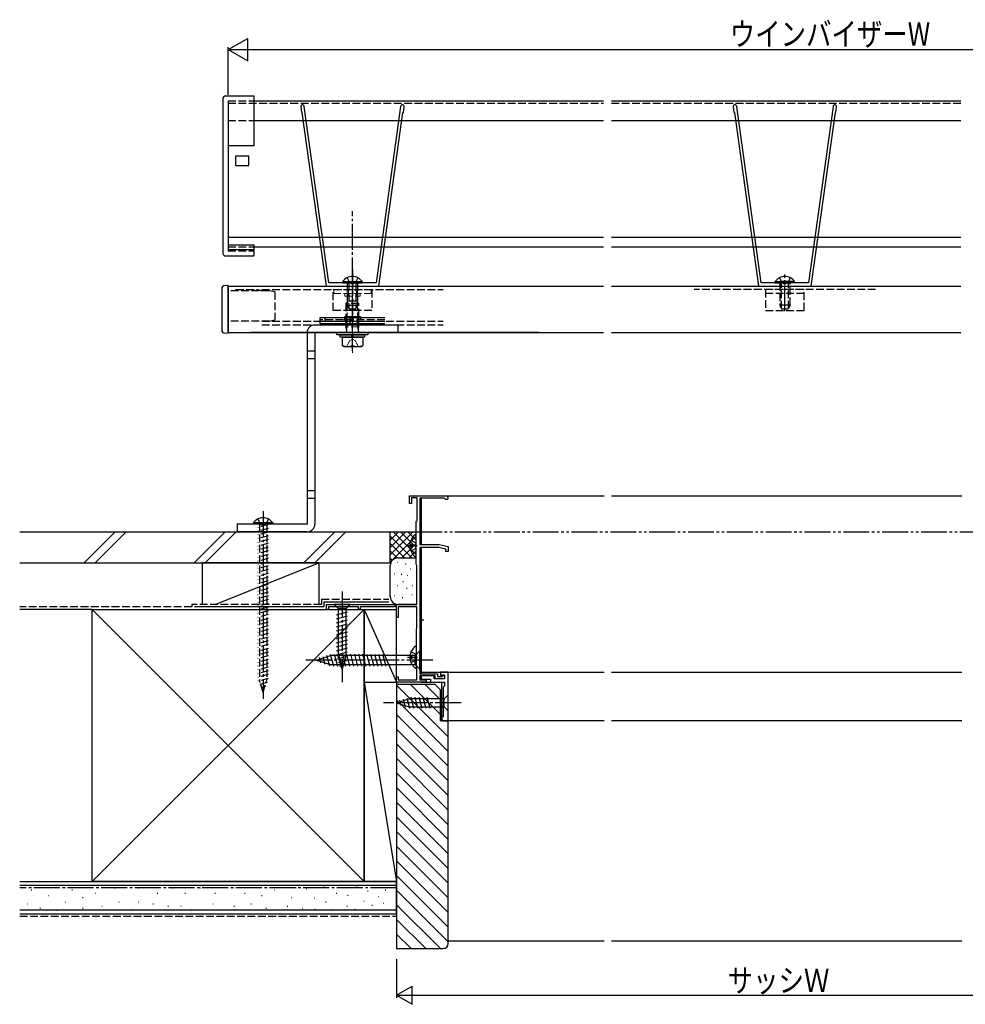
# Model space of a CAD drawing. Extents: x 0 to 990, y 0 to 1603.
# Drawn here: x 394 to 760, y 772 to 1152 of the extents above; entities that cross this region are included whole.
import ezdxf

# ---------------------------------------------------------------- set-up
doc = ezdxf.new("R2010")
doc.units = 0
for name, pattern in [('YCENTER_1', [13, 10, -1, 1, -1]), ('YDIVIDE_1', [15, 10, -1, 1, -1, 1, -1]), ('YHIDDEN_1', [4, 3, -1])]:
    doc.linetypes.add(name, pattern=pattern)
for name, color, linetype in [('YKK_11', 7, 'CONTINUOUS'), ('YKK_12', 2, 'CONTINUOUS'), ('YKK_13', 4, 'CONTINUOUS'), ('YKK_D', 6, 'CONTINUOUS'), ('YSS_K', 3, 'CONTINUOUS')]:
    doc.layers.add(name, color=color, linetype=linetype)
doc.styles.get("Standard").update_dxf_attribs({"font": 'txt', "bigfont": 'BIGFONT'})

msp = doc.modelspace()

# ---------------------------------------------------------------- linework, layer by layer
at = {"layer": 'YKK_11', "color": 0, "linetype": 'ByBlock', "lineweight": -2}
for p, q in [((503.01, 1118.47), (503.3, 1116.27)), ((513.86, 1050.47), (504.39, 1118.66)), ((541.61, 1118.66), (532.14, 1050.47)), ((542.7, 1116.27), (542.99, 1118.47)), ((670.01, 1118.47), (670.3, 1116.27)), ((680.86, 1050.47), (671.39, 1118.66)), ((708.61, 1118.66), (699.14, 1050.47)), ((709.7, 1116.27), (709.99, 1118.47)), ((503.3, 1116.27), (503.5, 1116.27)), ((503.5, 1116.27), (512.8, 1049.27)), ((533.2, 1049.27), (542.5, 1116.27)), ((542.5, 1116.27), (542.7, 1116.27)), ((670.3, 1116.27), (670.5, 1116.27)), ((670.5, 1116.27), (679.8, 1049.27)), ((700.2, 1049.27), (709.5, 1116.27)), ((709.5, 1116.27), (709.7, 1116.27)), ((532.14, 1050.47), (513.86, 1050.47)), ((699.14, 1050.47), (680.86, 1050.47)), ((512.8, 1049.27), (533.2, 1049.27)), ((679.8, 1049.27), (700.2, 1049.27)), ((545, 965.27), (545, 968.27)), ((545, 968.27), (559.3, 968.27)), ((548, 967.47), (545.8, 967.47)), ((545.8, 967.47), (545.8, 965.27)), ((548, 958.67), (548, 967.47)), ((558.43, 967.37), (549, 967.37)), ((549, 967.37), (549, 949.47)), ((558.69, 967.22), (558.43, 967.37)), ((545.8, 965.27), (545, 965.27)), ((547.8, 958.47), (548, 958.67)), ((547.6, 958.27), (547.8, 958.47)), ((547.6, 941.77), (547.6, 958.27)), ((549, 949.47), (556.5, 949.47)), ((549, 948.27), (549, 899.47)), ((556.36, 948.27), (549, 948.27)), ((559, 947.67), (556.36, 948.27)), ((556.5, 949.47), (560, 948.67)), ((559, 946.77), (559, 947.67)), ((560, 948.67), (560, 946.77)), ((560, 946.77), (559, 946.77)), ((547.7, 941.6), (547.6, 941.77)), ((547.8, 941.42), (547.7, 941.6)), ((547.8, 926.27), (547.8, 941.42)), ((513, 924.27), (513, 926.27)), ((513, 926.27), (547.8, 926.27)), ((525.3, 925.37), (513.7, 925.37)), ((513.7, 925.37), (513.7, 924.27)), ((525.3, 924.27), (525.3, 925.37)), ((539.1, 925.37), (526, 925.37)), ((526, 925.37), (526, 924.27)), ((539.7, 925.71), (539.1, 925.37)), ((540, 925.54), (539.7, 925.71)), ((540, 921.27), (540, 925.54)), ((547.9, 925.37), (540.7, 925.37)), ((540.7, 925.37), (540.7, 921.27)), ((547.9, 917.21), (547.9, 925.37)), ((513.7, 924.27), (513, 924.27)), ((526, 924.27), (525.3, 924.27)), ((540.7, 921.27), (540, 921.27)), ((547.7, 916.87), (547.8, 917.04)), ((547.7, 901.87), (547.7, 916.87)), ((547.8, 917.04), (547.9, 917.21)), ((547.8, 901.7), (547.7, 901.87)), ((547.9, 901.52), (547.8, 901.7)), ((540, 896.27), (540, 898.27)), ((540, 898.27), (540.7, 898.27)), ((540.7, 898.27), (540.7, 897.07)), ((547.9, 897.07), (547.9, 901.52)), ((549, 899.47), (555.8, 899.47)), ((555, 898.67), (549, 898.67)), ((549, 898.67), (549, 897.07)), ((554.5, 898.67), (549.5, 898.67)), ((549.5, 898.67), (549.5, 897.37)), ((554.5, 897.57), (554.5, 898.67)), ((555, 897.57), (555, 898.67)), ((555.8, 899.47), (555.8, 898.37)), ((555.8, 898.37), (557.6, 898.37)), ((560, 900.07), (557, 900.07)), ((557, 900.07), (557, 898.87)), ((557, 898.87), (557.5, 898.87)), ((557.5, 898.87), (557.7, 899.07)), ((557.6, 898.37), (558, 898.77)), ((557.7, 899.07), (558.5, 899.07)), ((558, 898.77), (558.5, 898.77)), ((558.5, 899.07), (558.5, 897.57)), ((558.5, 898.77), (558.5, 897.57)), ((560, 881.27), (560, 900.07)), ((551.5, 896.27), (540, 896.27)), ((540.7, 897.07), (547.9, 897.07)), ((549, 897.07), (551.5, 897.07)), ((549.5, 897.37), (553.2, 897.37)), ((551.5, 897.07), (551.5, 896.27)), ((553.2, 897.37), (553.2, 896.27)), ((553.2, 896.27), (558.5, 896.27)), ((558.5, 897.57), (554.5, 897.57)), ((558.5, 897.57), (555, 897.57)), ((558.5, 894.77), (558, 894.27)), ((558, 894.27), (558, 882.77)), ((558.5, 896.27), (558.5, 894.77)), ((558, 882.77), (557.5, 882.77)), ((557.5, 882.77), (557.5, 881.27)), ((557.5, 881.27), (560, 881.27))]:
    msp.add_line(p, q, dxfattribs=at)
for centre, start, end in [((503.7, 1118.57), 7.9025, 187.5826), ((542.3, 1118.57), 352.4174, 172.0975), ((670.7, 1118.57), 7.9025, 187.5826), ((709.3, 1118.57), 352.4174, 172.0975), ((559.3, 967.57), 210, 90)]:
    msp.add_arc(centre, 0.7, start, end, dxfattribs=at)
at = {"layer": 'YKK_12', "linetype": 'YCENTER_1'}
msp.add_line((523, 1024.3), (523, 1078.14), dxfattribs=at)
at = {"layer": 'YKK_12', "linetype": 'Continuous'}
for p, q in [((475, 1049.27), (475, 1031.27)), ((475, 1049.27), (619.98, 1049.27)), ((622.98, 1049.27), (758.02, 1049.27)), ((475, 1031.27), (619.98, 1031.27)), ((594.95, 1031.27), (483.7, 1031.27)), ((622.98, 1031.27), (758.02, 1031.27)), ((549.5, 968.27), (620.22, 968.27)), ((549.5, 967.37), (549.5, 949.47)), ((622.98, 968.27), (758.34, 968.27)), ((549.5, 948.27), (549.5, 899.47)), ((549.5, 920.27), (550.54, 920.27)), ((549.5, 900.07), (620.22, 900.07)), ((549.5, 898.67), (549.5, 897.07)), ((622.98, 900.07), (758.34, 900.07)), ((549.5, 896.27), (557.5, 896.27)), ((557.5, 881.27), (557.5, 896.27)), ((620.22, 881.27), (557.5, 881.27)), ((758.34, 881.27), (622.98, 881.27))]:
    msp.add_line(p, q, dxfattribs=at)
at = {"layer": 'YKK_12', "linetype": 'YHIDDEN_1'}
for p, q in [((487.94, 1047.87), (557.97, 1047.87)), ((725.06, 1047.87), (655.03, 1047.87)), ((488, 1035.67), (558, 1035.67)), ((488, 1034.27), (558, 1034.27))]:
    msp.add_line(p, q, dxfattribs=at)
at = {"layer": 'YKK_13', "linetype": 'Continuous'}
for p, q in [((474, 1122.77), (485, 1122.77)), ((485, 1103.6), (485, 1122.77)), ((473, 1121.77), (473, 1061.91)), ((475, 1120.77), (475, 1062.91)), ((485, 1120.77), (619.98, 1120.77)), ((622.98, 1120.77), (758.02, 1120.77)), ((485, 1113.27), (619.98, 1113.27)), ((622.98, 1113.27), (758.02, 1113.27)), ((475, 1103.6), (485, 1103.6)), ((478, 1099.52), (483, 1099.52)), ((478, 1095.79), (478, 1099.52)), ((483, 1095.79), (483, 1099.52)), ((478, 1095.79), (483, 1095.79)), ((475, 1068.16), (619.98, 1068.16)), ((475, 1065.17), (485, 1065.17)), ((485, 1060.91), (485, 1065.17)), ((622.98, 1068.16), (758.02, 1068.16)), ((475, 1063.39), (485, 1063.39)), ((485, 1064.41), (619.98, 1064.41)), ((622.98, 1064.41), (758.02, 1064.41)), ((474, 1060.91), (484.97, 1060.91)), ((519.25, 1050.98), (519.25, 1050.47)), ((519.25, 1050.98), (526.75, 1050.98)), ((519.25, 1050.47), (526.75, 1050.47)), ((526.75, 1050.98), (526.75, 1050.47)), ((686.25, 1050.98), (692, 1050.98)), ((686.25, 1050.47), (686.25, 1050.98)), ((686.25, 1050.47), (692, 1050.47)), ((693.75, 1050.98), (688, 1050.98)), ((693.75, 1050.47), (688, 1050.47)), ((693.75, 1050.47), (693.75, 1050.98)), ((472.5, 1048.39), (472.5, 1032.15)), ((475, 1049.47), (473.45, 1049.39)), ((475, 1048.47), (475, 1049.47)), ((475, 1032.07), (475, 1048.47)), ((473.45, 1031.15), (475, 1031.07)), ((475, 1031.07), (475, 1032.07)), ((492.25, 957.78), (484.75, 957.78)), ((484.75, 957.78), (484.75, 957.27)), ((492.25, 957.27), (484.75, 957.27)), ((492.25, 957.78), (492.25, 957.27)), ((547.6, 944.99), (547.6, 952.94)), ((545.12, 949.39), (546, 949.39)), ((545.12, 948.54), (546, 948.54)), ((546, 948.54), (546, 949.39)), ((522.1, 926.27), (515.9, 926.27)), ((515.9, 926.27), (517.45, 924.72)), ((517.45, 924.72), (517.45, 906.18)), ((520.55, 924.72), (517.45, 924.72)), ((522.1, 926.27), (520.55, 924.72)), ((520.55, 906.18), (520.55, 924.72)), ((516.9, 922.29), (521.1, 923.42)), ((516.9, 920.74), (521.1, 921.86)), ((516.9, 919.19), (521.1, 920.31)), ((516.9, 917.63), (521.1, 918.76)), ((516.9, 916.08), (521.1, 917.21)), ((516.9, 914.53), (521.1, 915.65)), ((516.9, 912.97), (521.1, 914.1)), ((516.9, 911.42), (521.1, 912.55)), ((516.9, 909.87), (521.1, 910.99)), ((516.9, 908.32), (521.1, 909.44)), ((547.7, 901.89), (547.7, 909.84)), ((509, 904.77), (514.55, 906.52)), ((510.15, 905.71), (510.7, 903.66)), ((511.58, 906.16), (512.39, 903.12)), ((513.01, 906.61), (514.09, 902.59)), ((514.44, 907.06), (515.67, 902.47)), ((547.25, 906.52), (514.55, 906.52)), ((515.99, 907.07), (517.23, 902.47)), ((516.9, 906.76), (521.1, 907.89)), ((517.16, 905.28), (521.1, 906.34)), ((519, 901.27), (517.45, 906.18)), ((517.55, 907.07), (518.78, 902.47)), ((519, 901.27), (520.55, 906.18)), ((519.1, 907.07), (520.33, 902.47)), ((520.65, 907.07), (521.89, 902.47)), ((522.21, 907.07), (523.44, 902.47)), ((523.76, 907.07), (524.99, 902.47)), ((525.31, 907.07), (526.54, 902.47)), ((526.86, 907.07), (528.1, 902.47)), ((528.42, 907.07), (529.65, 902.47)), ((529.97, 907.07), (531.2, 902.47)), ((531.52, 907.07), (532.76, 902.47)), ((533.08, 907.07), (534.31, 902.47)), ((534.63, 907.07), (535.86, 902.47)), ((545.22, 906.29), (546.1, 906.29)), ((545.22, 905.44), (546.1, 905.44)), ((546.1, 905.44), (546.1, 906.29)), ((549, 908.27), (547.25, 906.52)), ((547.25, 903.02), (547.25, 906.52)), ((549, 901.27), (549, 908.27)), ((509, 904.77), (514.55, 903.02)), ((514.55, 903.02), (547.25, 903.02)), ((517.61, 903.85), (520.65, 904.66)), ((518.06, 902.42), (520.11, 902.96)), ((549, 901.27), (547.25, 903.02)), ((545.49, 890.37), (546.62, 886.17)), ((547.05, 890.37), (548.17, 886.17)), ((548.6, 890.37), (549.73, 886.17)), ((550.15, 890.37), (551.28, 886.17)), ((551.71, 890.37), (552.83, 886.17)), ((560, 891.37), (558.45, 889.82)), ((560, 885.17), (560, 891.37)), ((540, 888.27), (544.92, 889.82)), ((540, 888.27), (544.92, 886.72)), ((541.15, 889.21), (541.7, 887.16)), ((542.58, 889.66), (543.39, 886.62)), ((544.01, 890.11), (545.07, 886.17)), ((558.45, 889.82), (544.92, 889.82)), ((544.92, 886.72), (558.45, 886.72)), ((558.45, 886.72), (558.45, 889.82)), ((560, 885.17), (558.45, 886.72))]:
    msp.add_line(p, q, dxfattribs=at)
at = {"layer": 'YKK_13', "linetype": 'YHIDDEN_1'}
for p, q in [((475, 1120.77), (485, 1120.77)), ((475, 1119.87), (619.98, 1119.87)), ((622.98, 1119.87), (758.02, 1119.87)), ((475, 1113.27), (485, 1113.27)), ((475, 1064.41), (485, 1064.41)), ((475, 1062.91), (484.97, 1062.91)), ((520.95, 1052.48), (521.85, 1050.62)), ((521, 1050.47), (521, 1041.87)), ((521.65, 1050.47), (521.65, 1040.56)), ((521.85, 1050.62), (523, 1050.01)), ((524.14, 1050.62), (523, 1050.01)), ((525.05, 1052.48), (524.14, 1050.62)), ((524.35, 1050.47), (524.35, 1040.56)), ((525, 1050.47), (525, 1041.87)), ((687.95, 1052.48), (688.85, 1050.62)), ((688, 1050.47), (688, 1041.87)), ((688.65, 1040.56), (688.65, 1050.47)), ((688.85, 1050.62), (690, 1050.01)), ((691.14, 1050.62), (690, 1050.01)), ((692.05, 1052.48), (691.14, 1050.62)), ((691.34, 1040.56), (691.34, 1050.47)), ((692, 1041.87), (692, 1050.47)), ((491, 1047.47), (475, 1047.47)), ((478, 1047.97), (486, 1047.97)), ((478, 1047.47), (478, 1047.97)), ((486, 1047.97), (486.03, 1047.96)), ((486.03, 1047.96), (486.1, 1047.94)), ((486.1, 1047.94), (486.22, 1047.91)), ((486.22, 1047.91), (486.38, 1047.87)), ((486.38, 1047.87), (486.59, 1047.82)), ((486.59, 1047.82), (486.82, 1047.76)), ((486.82, 1047.76), (487.09, 1047.69)), ((487.09, 1047.69), (487.38, 1047.62)), ((487.38, 1047.62), (487.69, 1047.55)), ((487.69, 1047.55), (488, 1047.47)), ((493, 1046.97), (491, 1047.47)), ((493, 1046.97), (493, 1036.17)), ((697.5, 1047.87), (682.5, 1047.87)), ((682.5, 1047.87), (682.5, 1039.87)), ((697.5, 1046.37), (682.5, 1046.37)), ((697.5, 1039.87), (697.5, 1047.87)), ((521, 1041.87), (525, 1041.87)), ((521.7, 1040.47), (521, 1041.87)), ((521.7, 1040.47), (524.3, 1040.47)), ((524.3, 1040.47), (525, 1041.87)), ((682.5, 1039.87), (697.5, 1039.87)), ((692, 1041.87), (688, 1041.87)), ((688, 1041.87), (688.7, 1040.47)), ((688.7, 1040.47), (691.3, 1040.47)), ((692, 1041.87), (691.3, 1040.47)), ((491, 1035.67), (475, 1035.67)), ((491, 1035.67), (493, 1036.17)), ((535.5, 1036.17), (510.5, 1036.17)), ((519.9, 1037.17), (519.9, 1036.17)), ((526.1, 1037.17), (526.1, 1036.17)), ((486.45, 959.28), (487.35, 957.42)), ((490.55, 959.28), (489.64, 957.42)), ((490.5, 957.11), (486.5, 956.04)), ((490.5, 955.66), (486.5, 954.59)), ((487.1, 957.27), (487.1, 897.1)), ((487.35, 957.42), (488.5, 956.81)), ((489.64, 957.42), (488.5, 956.81)), ((489.9, 957.27), (489.9, 897.1)), ((490.5, 954.21), (486.5, 953.14)), ((490.5, 952.76), (486.5, 951.69)), ((490.5, 951.32), (486.5, 950.24)), ((545.52, 951.04), (547.39, 950.11)), ((490.5, 949.87), (486.5, 948.79)), ((490.5, 948.42), (486.5, 947.34)), ((545.52, 946.89), (547.39, 947.82)), ((547.39, 950.11), (547.6, 949.72)), ((547.39, 947.82), (547.6, 948.22)), ((490.5, 946.97), (486.5, 945.9)), ((490.5, 945.52), (486.5, 944.45)), ((490.5, 944.07), (486.5, 943)), ((490.5, 942.62), (486.5, 941.55)), ((490.5, 941.17), (486.5, 940.1)), ((490.5, 939.72), (486.5, 938.65)), ((490.5, 938.27), (486.5, 937.2)), ((490.5, 936.82), (486.5, 935.75)), ((490.5, 935.37), (486.5, 934.3)), ((490.5, 933.92), (486.5, 932.85)), ((490.5, 932.47), (486.5, 931.4)), ((490.5, 931.02), (486.5, 929.95)), ((490.5, 929.57), (486.5, 928.5)), ((490.5, 928.13), (486.5, 927.05)), ((490.5, 926.68), (486.5, 925.6)), ((490.5, 925.23), (486.5, 924.15)), ((490.5, 923.78), (486.5, 922.71)), ((490.5, 922.33), (486.5, 921.26)), ((490.5, 920.88), (486.5, 919.81)), ((490.5, 919.43), (486.5, 918.36)), ((490.5, 917.98), (486.5, 916.91)), ((490.5, 916.53), (486.5, 915.46)), ((490.5, 915.08), (486.5, 914.01)), ((490.5, 913.63), (486.5, 912.56)), ((490.5, 912.18), (486.5, 911.11)), ((490.5, 910.73), (486.5, 909.66)), ((490.5, 909.28), (486.5, 908.21)), ((490.5, 907.83), (486.5, 906.76)), ((490.5, 906.38), (486.5, 905.31)), ((545.62, 907.94), (547.49, 907.01)), ((547.49, 907.01), (547.7, 906.62)), ((490.5, 904.94), (486.5, 903.86)), ((490.5, 903.49), (486.5, 902.41)), ((490.5, 902.04), (486.5, 900.96)), ((545.62, 903.79), (547.49, 904.72)), ((547.49, 904.72), (547.7, 905.12)), ((490.5, 900.59), (486.5, 899.52)), ((490.5, 899.14), (486.5, 898.07)), ((490.5, 897.69), (486.5, 896.62)), ((488.5, 892.27), (487.1, 897.1)), ((490.1, 896.13), (487.22, 895.36)), ((489.42, 894.5), (487.76, 894.06)), ((488.5, 892.27), (489.9, 897.1)), ((488.75, 892.87), (488.3, 892.75))]:
    msp.add_line(p, q, dxfattribs=at)
at = {"layer": 'YKK_13', "linetype": 'YCENTER_1'}
for p, q in [((523, 1055.47), (523, 1037.97)), ((690, 1039.5), (690, 1053.67)), ((488.5, 962.27), (488.5, 889.77)), ((544.1, 948.97), (548, 948.97)), ((519, 931.27), (519, 896.27)), ((544.2, 905.87), (548.1, 905.87)), ((554, 904.77), (504, 904.77)), ((565, 888.27), (535, 888.27))]:
    msp.add_line(p, q, dxfattribs=at)
at = {"layer": 'YKK_13', "linetype": 'YHIDDEN_1', "lineweight": 13}
for p, q in [((523, 1034.92), (523, 1052.48)), ((530.5, 1046.37), (515.5, 1046.37)), ((515.8, 1046.37), (515.8, 1047.87)), ((520, 1045.37), (520, 1046.37)), ((521, 1047.87), (521, 1045.37)), ((521.5, 1045.37), (521.5, 1047.87)), ((524.5, 1045.37), (524.5, 1047.87)), ((525, 1047.87), (525, 1045.37)), ((526, 1045.37), (526, 1046.37)), ((530.2, 1046.37), (530.2, 1047.87)), ((520, 1045.37), (526, 1045.37)), ((520.99, 1043.05), (520.99, 1033.57)), ((525.01, 1043.05), (525.01, 1033.57)), ((520.5, 1037.37), (520.5, 1034.67)), ((525.5, 1037.37), (525.5, 1034.67)), ((525.5, 1033.57), (520.5, 1033.57)), ((520.99, 1033.57), (520.74, 1032.73)), ((525.26, 1032.73), (525.01, 1033.57)), ((520.8, 1025.97), (521.85, 1028.12)), ((521.85, 1028.12), (523, 1028.73)), ((524.15, 1028.12), (523, 1028.73)), ((525.2, 1025.97), (524.15, 1028.12))]:
    msp.add_line(p, q, dxfattribs=at)
at = {"layer": 'YKK_13'}
for p, q in [((475, 1049.47), (474.85, 1049.47)), ((510.5, 1037.17), (535.5, 1037.17)), ((510.5, 1034.67), (510.5, 1037.17)), ((510.5, 1035.67), (535.5, 1035.67)), ((512.5, 1035.67), (512.5, 1037.17)), ((526.1, 1037.37), (519.9, 1037.37)), ((519.9, 1037.37), (519.9, 1037.17)), ((520, 1037.17), (520, 1035.67)), ((522, 1037.17), (522, 1034.67)), ((522.54, 1035.67), (522.54, 1037.17)), ((523.46, 1035.67), (523.46, 1037.17)), ((526.1, 1037.37), (526.1, 1037.17)), ((475, 1031.07), (474.85, 1031.07)), ((505.5, 1031.27), (505.5, 957.27)), ((508.5, 1034.27), (540.5, 1034.27)), ((508.5, 1031.27), (540.5, 1031.27)), ((508.5, 1031.27), (508.5, 957.27)), ((535.5, 1034.67), (510.5, 1034.67)), ((517, 1030.47), (517, 1031.27)), ((517, 1031.27), (529, 1031.27)), ((529, 1031.27), (529, 1030.47)), ((540.5, 1034.27), (540.5, 1031.27)), ((529, 1030.47), (517, 1030.47)), ((518.3, 1029.47), (518.3, 1030.47)), ((518.3, 1030.47), (522.8, 1030.47)), ((522.8, 1029.47), (518.3, 1029.47)), ((522.8, 1029.47), (522.8, 1030.47)), ((523.2, 1030.47), (527.7, 1030.47)), ((523.2, 1030.47), (523.2, 1029.47)), ((527.7, 1029.47), (523.2, 1029.47)), ((527.7, 1030.47), (527.7, 1029.47)), ((505.5, 1024.27), (508.5, 1024.27)), ((505.5, 1021.27), (508.5, 1021.27)), ((505.5, 970.27), (508.5, 970.27)), ((505.5, 967.27), (508.5, 967.27)), ((505.5, 957.27), (478.5, 957.27)), ((478.5, 957.27), (478.5, 954.27)), ((505.5, 954.27), (478.5, 954.27))]:
    msp.add_line(p, q, dxfattribs=at)
at = {"layer": 'YKK_13', "linetype": 'YHIDDEN_1', "lineweight": 30}
for p, q in [((515.5, 1047.87), (530.5, 1047.87)), ((515.5, 1039.87), (515.5, 1047.87)), ((530.5, 1047.87), (530.5, 1039.87)), ((521.4, 1043.47), (520.5, 1042.57)), ((520.5, 1042.57), (520.5, 1033.57)), ((525.5, 1042.57), (520.5, 1042.57)), ((524.6, 1043.47), (521.4, 1043.47)), ((524.6, 1043.47), (525.5, 1042.57)), ((525.5, 1033.57), (525.5, 1042.57)), ((522.54, 1039.87), (515.5, 1039.87)), ((530.5, 1039.87), (523.46, 1039.87)), ((521, 1034.67), (521, 1037.37)), ((525, 1034.67), (525, 1037.37)), ((520.74, 1032.73), (520.5, 1033.57)), ((520.74, 1032.73), (520.74, 1031.27)), ((525.26, 1032.73), (525.5, 1033.57)), ((525.26, 1032.73), (525.26, 1031.27))]:
    msp.add_line(p, q, dxfattribs=at)
at = {"layer": 'YKK_13', "linetype": 'YCENTER_1', "lineweight": 13}
msp.add_line((523, 1023.47), (523, 1045.97), dxfattribs=at)
at = {"layer": 'YKK_13', "linetype": 'Continuous', "lineweight": 30}
for p, q in [((519, 1029.47), (519, 1026.33)), ((519, 1029.47), (527, 1029.47)), ((527, 1029.47), (527, 1026.33)), ((519.62, 1025.97), (519, 1026.33)), ((519.62, 1025.97), (526.38, 1025.97)), ((526.38, 1025.97), (527, 1026.33))]:
    msp.add_line(p, q, dxfattribs=at)
at = {"layer": 'YKK_13', "linetype": 'Continuous'}
for centre, radius, start, end in [((474, 1121.77), 1, 90, 180), ((474, 1061.91), 1, 180, 270), ((523, 1048.44), 4.53, 34.0667, 145.9333), ((690, 1048.44), 4.53, 34.0667, 145.9333), ((473.5, 1048.39), 1, 93, 180), ((473.5, 1032.15), 1, 180, 267), ((521, 1031.91), 5.95, 250.3471, 289.6529), ((525, 1031.91), 5.95, 250.3471, 289.6529), ((488.5, 955.24), 4.53, 34.0667, 145.9333), ((550.4, 948.97), 5.3, 127.7141, 175.4006), ((547.33, 952.94), 0.274, 0, 127.7141), ((550.4, 948.97), 5.3, 184.5994, 232.2859), ((547.33, 944.99), 0.274, 232.2859, 0), ((550.5, 905.87), 5.3, 127.7141, 175.4006), ((547.43, 909.84), 0.274, 0, 127.7141), ((550.5, 905.87), 5.3, 184.5994, 232.2859), ((547.43, 901.89), 0.274, 232.2859, 0)]:
    msp.add_arc(centre, radius, start, end, dxfattribs=at)
at = {"layer": 'YKK_13', "linetype": 'YHIDDEN_1', "lineweight": 30}
msp.add_arc((523, 1039.67), 0.5, 23.5782, 156.4218, dxfattribs=at)
at = {"layer": 'YKK_13'}
for centre, start, end in [((508.5, 1031.27), 90, 180), ((505.5, 957.27), 270, 0)]:
    msp.add_arc(centre, 3, start, end, dxfattribs=at)
at = {"layer": 'YKK_D', "lineweight": -2}
for p, q in [((475, 1140.6), (482.58, 1144.97)), ((482.58, 1136.22), (482.58, 1144.97)), ((475, 1140.6), (482.58, 1136.22)), ((475, 1140.6), (490.16, 1140.6)), ((540, 775.27), (546.06, 778.77)), ((546.06, 771.77), (546.06, 778.77)), ((540, 775.27), (546.06, 771.77)), ((540, 775.27), (552.12, 775.27))]:
    msp.add_line(p, q, dxfattribs=at)
at = {"layer": 'YKK_D'}
for p, q in [((475, 1123.1), (475, 1141.6)), ((483.75, 1140.6), (896.25, 1140.6)), ((540, 789.27), (540, 774.27)), ((547, 775.27), (833, 775.27))]:
    msp.add_line(p, q, dxfattribs=at)
at = {"layer": 'YSS_K', "color": 0, "linetype": 'Continuous'}
for p, q in [((394.49, 954.27), (537.6, 954.27)), ((537.6, 942.27), (537.6, 954.27)), ((394.49, 942.27), (537.6, 942.27)), ((512, 925.27), (462, 925.27)), ((512, 927.27), (537, 927.27)), ((512, 927.27), (512, 925.27)), ((422.5, 819.27), (422.5, 924.27)), ((422.5, 924.27), (527.5, 924.27)), ((527.5, 924.27), (527.5, 819.27)), ((394.49, 819.27), (540, 819.27)), ((527.5, 819.27), (422.5, 819.27)), ((540, 806.77), (540, 819.27)), ((394.49, 806.77), (540, 806.77))]:
    msp.add_line(p, q, dxfattribs=at)
at = {"layer": 'YSS_K', "linetype": 'Continuous'}
for p, q in [((419.39, 942.27), (431.39, 954.27)), ((423.64, 942.27), (435.64, 954.27)), ((461.82, 942.27), (473.82, 954.27)), ((466.06, 942.27), (478.06, 954.27)), ((504.25, 942.27), (516.25, 954.27)), ((508.49, 942.27), (520.49, 954.27)), ((537.6, 954.27), (547.6, 954.27)), ((537.6, 942.27), (537.6, 954.27)), ((546.46, 954.27), (537.6, 945.41)), ((543.63, 954.27), (537.6, 948.24)), ((540.8, 954.27), (537.6, 951.07)), ((537.97, 954.27), (537.6, 953.9)), ((547.6, 952.58), (537.6, 942.58)), ((545.91, 944.27), (537.6, 952.58)), ((547.6, 945.41), (538.74, 954.27)), ((547.6, 948.24), (541.57, 954.27)), ((547.6, 951.07), (544.4, 954.27)), ((547.6, 953.9), (547.23, 954.27)), ((543.09, 944.27), (537.6, 949.75)), ((547.6, 949.75), (542.11, 944.27)), ((540.27, 944.25), (537.6, 946.93)), ((538.39, 943.3), (537.6, 944.1)), ((540.6, 944.27), (547.6, 944.27)), ((547.6, 946.93), (544.93, 944.25)), ((465, 942.27), (465, 926.27)), ((510, 942.27), (465, 942.27)), ((470, 926.27), (510, 942.27)), ((510, 942.27), (510, 926.27)), ((537.6, 929.27), (537.6, 941.27)), ((540.41, 942.44), (540.21, 942.44)), ((543.74, 941.77), (543.54, 941.77)), ((545.6, 939.94), (545.4, 939.94)), ((539.4, 938.1), (539.2, 938.1)), ((542.07, 937.77), (541.87, 937.77)), ((544.41, 937.43), (544.21, 937.43)), ((540.41, 933.43), (540.21, 933.43)), ((542.68, 934.97), (542.48, 934.97)), ((544.08, 932.43), (543.88, 932.43)), ((546.38, 933.51), (546.18, 933.51)), ((539.4, 929.59), (539.2, 929.59)), ((542.41, 928.75), (542.21, 928.75)), ((546.08, 929.92), (545.88, 929.92)), ((547.3, 926.27), (540.6, 926.27)), ((422.5, 924.27), (394.49, 924.27)), ((527.5, 819.27), (422.5, 924.27)), ((527.5, 924.27), (422.5, 819.27)), ((465, 924.27), (510, 924.27)), ((527.5, 924.27), (540, 924.27)), ((527.5, 896.27), (527.5, 924.27)), ((527.5, 924.27), (540, 896.27)), ((540, 896.27), (540, 924.27)), ((527.5, 896.27), (540, 896.27)), ((527.5, 896.27), (540, 819.27)), ((527.5, 819.27), (527.5, 896.27)), ((527.5, 896.27), (540, 896.27)), ((540, 896.27), (540, 819.27)), ((560, 875.09, 0), (540, 895.09, 0)), ((557, 883.75, 0), (545.48, 895.27, 0)), ((557, 889.41, 0), (551.14, 895.27, 0)), ((560, 869.43, 0), (540, 889.43, 0)), ((560, 863.78, 0), (540, 883.78, 0)), ((560, 880.75, 0), (559.48, 881.27, 0)), ((560, 858.12, 0), (540, 878.12, 0)), ((560, 852.46, 0), (540, 872.46, 0)), ((560, 846.81, 0), (540, 866.81, 0)), ((560, 841.15, 0), (540, 861.15, 0)), ((560, 835.49, 0), (540, 855.49, 0)), ((560, 829.84, 0), (540, 849.84, 0)), ((560, 824.18, 0), (540, 844.18, 0)), ((560, 818.52, 0), (540, 838.52, 0)), ((560, 812.87, 0), (540, 832.87, 0)), ((560, 807.21, 0), (540, 827.21, 0)), ((540, 819.27), (527.5, 819.27)), ((560, 801.55, 0), (540, 821.55, 0)), ((394.49, 817.77), (540, 817.77)), ((399.17, 815.88), (398.97, 815.88)), ((408.24, 817.53), (408.04, 817.53)), ((414.83, 815.88), (414.63, 815.88)), ((423.9, 814.55), (423.7, 814.55)), ((431.32, 816.7), (431.12, 816.7)), ((440.38, 816.7), (440.18, 816.7)), ((447.8, 814.55), (447.6, 814.55)), ((453.57, 816.7), (453.37, 816.7)), ((458.51, 814.55), (458.31, 814.55)), ((464.28, 816.7), (464.08, 816.7)), ((470.05, 814.55), (469.85, 814.55)), ((476.58, 816.7), (476.38, 816.7)), ((481.52, 814.55), (481.32, 814.55)), ((493.06, 815.88), (492.86, 815.88)), ((501.3, 816.7), (501.1, 816.7)), ((505.39, 816.27), (505.19, 816.27)), ((512.02, 817.05), (511.82, 817.05)), ((516.96, 814.55), (516.76, 814.55)), ((524.82, 817.44), (524.62, 817.44)), ((529.01, 815.53), (528.81, 815.53)), ((535.88, 815.82), (535.68, 815.82)), ((560, 795.9, 0), (540, 815.9, 0)), ((397.53, 810.43), (397.33, 810.43)), ((405.77, 813.73), (405.57, 813.73)), ((412.36, 811.26), (412.16, 811.26)), ((418.95, 812.91), (418.75, 812.91)), ((432.96, 811.26), (432.76, 811.26)), ((440.38, 811.26), (440.18, 811.26)), ((446.15, 810.43), (445.95, 810.43)), ((469.23, 810.43), (469.03, 810.43)), ((483.99, 810.43), (483.79, 810.43)), ((488.11, 813.73), (487.91, 813.73)), ((499.65, 812.91), (499.45, 812.91)), ((508.51, 812.65), (508.31, 812.65)), ((512.84, 811.26), (512.64, 811.26)), ((521.31, 813.82), (521.11, 813.82)), ((527.54, 811.48), (527.34, 811.48)), ((533.21, 813.29), (533.01, 813.29)), ((535.17, 810.77), (534.97, 810.77)), ((394.49, 808.27), (540, 808.27)), ((402.47, 808.79), (402.27, 808.79)), ((409.06, 807.96), (408.86, 807.96)), ((418.95, 808.79), (418.75, 808.79)), ((426.37, 809.61), (426.17, 809.61)), ((437.91, 807.96), (437.71, 807.96)), ((451.92, 809.61), (451.72, 809.61)), ((456.87, 809.61), (456.67, 809.61)), ((460.99, 807.96), (460.79, 807.96)), ((477.4, 809.61), (477.2, 809.61)), ((489.76, 808.79), (489.56, 808.79)), ((498, 809.61), (497.8, 809.61)), ((503.77, 808.79), (503.57, 808.79)), ((508.7, 808.36), (508.5, 808.36)), ((515.31, 807.96), (515.11, 807.96)), ((521.08, 809.61), (520.88, 809.61)), ((524.04, 808.36), (523.84, 808.36)), ((530.69, 809.93), (530.49, 809.93)), ((556.97, 793.27, 0), (540, 810.24, 0)), ((551.31, 793.27, 0), (540, 804.58, 0)), ((545.66, 793.27, 0), (540, 798.93, 0)), ((560, 796.27, 0), (620.22, 796.27, 0)), ((622.98, 796.27, 0), (758.34, 796.27, 0))]:
    msp.add_line(p, q, dxfattribs=at)
at = {"layer": 'YSS_K', "linetype": 'YDIVIDE_1'}
msp.add_line((547.6, 954.27), (832.4, 954.27), dxfattribs=at)
at = {"layer": 'YSS_K', "color": 0, "linetype": 'YHIDDEN_1'}
for p, q in [((511, 928.27), (537, 928.27)), ((511, 928.27), (511, 926.27)), ((461, 925.27), (394.49, 925.27)), ((511, 926.27), (461, 926.27)), ((461, 926.27), (461, 925.27))]:
    msp.add_line(p, q, dxfattribs=at)
at = {"layer": 'YSS_K', "color": 0, "linetype": 'ByBlock', "lineweight": -2}
for p, q in [((540, 895.27, 0), (540, 793.27, 0)), ((555, 895.27, 0), (540, 895.27, 0)), ((557, 893.27, 0), (555, 895.27, 0)), ((557, 881.27, 0), (557, 893.27, 0)), ((560, 881.27, 0), (557, 881.27, 0)), ((560, 795.27, 0), (560, 881.27, 0)), ((540, 793.27, 0), (558, 793.27, 0))]:
    msp.add_line(p, q, dxfattribs=at)
at = {"layer": 'YSS_K', "color": 0, "linetype": 'YCENTER_1'}
msp.add_line((540, 816.77), (394.49, 816.77), dxfattribs=at)
at = {"layer": 'YSS_K', "linetype": 'YHIDDEN_1'}
msp.add_line((394.49, 805.77), (540, 805.77), dxfattribs=at)
at = {"layer": 'YSS_K', "linetype": 'Continuous'}
for centre, start, end in [((540.6, 941.27), 90, 180), ((540.6, 929.27), 180, 270)]:
    msp.add_arc(centre, 3, start, end, dxfattribs=at)
at = {"layer": 'YSS_K', "color": 0}
msp.add_arc((558, 795.27, 0), 2, 270, 360, dxfattribs=at)

# ---------------------------------------------------------------- texts
at = {"layer": 'YKK_D', "width": 0.8}
for s, p in [('ウインバイザーW', (668.7, 1142.12)), ('サッシＷ', (667.91, 776.48))]:
    msp.add_text(s, height=9, dxfattribs=at).set_placement(p)

doc.saveas('drawing.dxf')
